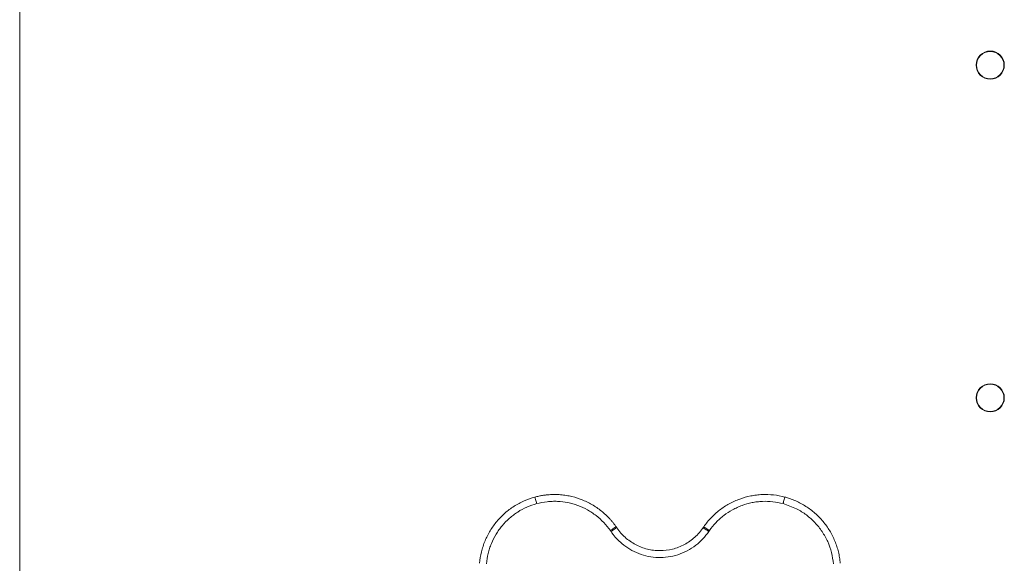
# Model space of a CAD drawing. Units: millimetres. Extents: x 368 to 3159, y 450 to 2555.
# Drawn here: x 1959 to 2175, y 1330 to 1449 of the extents above; entities that cross this region are included whole.
import ezdxf

# ---------------------------------------------------------------- set-up
doc = ezdxf.new("R2010")
doc.units = ezdxf.units.MM
doc.linetypes.add('SLD-Solid', pattern=[0])
doc.layers.add('ACO_DRAINAGE', color=7, linetype='SLD-Solid')

# ---------------------------------------------------------------- blocks, each defined once
blk = doc.blocks.new('ACO - 314020 - BASE')
at = {"layer": 'ACO_DRAINAGE', "linetype": 'SLD-Solid', "lineweight": 0}
for p, q in [((0, 540.01), (0, 0)), ((112.75, 211.7), (112.68, 211.97)), ((112.82, 211.45), (112.75, 211.7)), ((112.88, 211.21), (112.82, 211.45)), ((112.94, 210.99), (112.88, 211.21)), ((167.06, 210.99), (167.12, 211.21)), ((167.12, 211.21), (167.18, 211.45)), ((167.18, 211.45), (167.25, 211.7)), ((167.25, 211.7), (167.32, 211.97)), ((112.99, 210.81), (112.94, 210.99)), ((113.03, 210.67), (112.99, 210.81)), ((113.05, 210.58), (113.03, 210.67)), ((113.07, 210.53), (113.05, 210.58)), ((166.93, 210.53), (166.95, 210.58)), ((166.95, 210.58), (166.97, 210.67)), ((166.97, 210.67), (167.01, 210.81)), ((167.01, 210.81), (167.06, 210.99)), ((129.18, 204.63), (129.21, 204.65)), ((129.21, 204.65), (129.29, 204.7)), ((129.29, 204.7), (129.4, 204.78)), ((129.4, 204.78), (129.56, 204.89)), ((129.42, 204.51), (129.54, 204.59)), ((129.54, 204.59), (129.69, 204.7)), ((129.56, 204.89), (129.74, 205.02)), ((129.69, 204.7), (129.88, 204.82)), ((129.74, 205.02), (129.95, 205.16)), ((129.88, 204.82), (130.09, 204.97)), ((129.95, 205.16), (130.17, 205.32)), ((130.09, 204.97), (130.31, 205.12)), ((130.17, 205.32), (130.41, 205.48)), ((130.31, 205.12), (130.55, 205.28)), ((149.69, 205.12), (149.45, 205.28)), ((149.83, 205.32), (149.59, 205.48)), ((149.91, 204.97), (149.69, 205.12)), ((150.05, 205.16), (149.83, 205.32)), ((150.12, 204.82), (149.91, 204.97)), ((150.26, 205.02), (150.05, 205.16)), ((150.31, 204.7), (150.12, 204.82)), ((150.44, 204.89), (150.26, 205.02)), ((150.46, 204.59), (150.31, 204.7)), ((150.6, 204.78), (150.44, 204.89)), ((150.58, 204.51), (150.46, 204.59)), ((150.71, 204.7), (150.6, 204.78)), ((150.82, 204.63), (150.69, 204.43)), ((150.79, 204.65), (150.71, 204.7)), ((150.82, 204.63), (150.79, 204.65)), ((129.31, 204.43), (129.34, 204.46)), ((129.34, 204.46), (129.42, 204.51)), ((150.66, 204.46), (150.58, 204.51)), ((150.69, 204.43), (150.66, 204.46))]:
    blk.add_line(p, q, dxfattribs=at)
for centre, radius in [((212.23, 306.36), 3.08), ((212.23, 306.36), 3), ((212.23, 233.65), 3.08), ((212.23, 233.65), 3)]:
    blk.add_circle(centre, radius, dxfattribs=at)
for points, knots in [([(100.57, 197.49), (100.64, 198.33), (100.78, 199.16), (101.07, 200.39), (101.19, 200.79), (101.45, 201.59), (101.59, 201.99), (102.07, 203.15), (102.45, 203.89), (103.1, 204.96), (103.33, 205.31), (103.82, 206), (104.08, 206.33), (104.88, 207.3), (105.47, 207.89), (106.41, 208.72), (106.73, 208.98), (107.4, 209.49), (107.75, 209.73), (108.81, 210.41), (109.55, 210.8), (111.07, 211.47), (111.86, 211.75), (112.68, 211.97)], [0, 0, 0, 0, 0.125, 0.125, 0.1875, 0.1875, 0.25, 0.25, 0.375, 0.375, 0.4375, 0.4375, 0.5, 0.5, 0.625, 0.625, 0.6875, 0.6875, 0.75, 0.75, 0.875, 0.875, 1, 1, 1, 1]), ([(112.68, 211.97), (112.81, 212), (113.09, 212.07), (113.5, 212.17), (113.91, 212.25), (114.32, 212.32), (114.74, 212.38), (115.44, 212.47), (116.41, 212.53), (117.67, 212.53), (118.92, 212.42), (120.57, 212.15), (122.59, 211.59), (124.51, 210.71), (125.94, 209.85), (126.96, 209.12), (127.93, 208.32), (128.68, 207.59), (129.24, 206.97), (129.65, 206.5), (130.04, 206), (130.28, 205.66), (130.4, 205.49)], [0, 0, 0, 0, 0.020928, 0.04184, 0.06275, 0.083671, 0.104617, 0.125601, 0.188385, 0.251069, 0.313206, 0.375497, 0.50079, 0.625171, 0.687835, 0.75041, 0.812649, 0.875046, 0.90633, 0.937554, 0.968762, 1, 1, 1, 1]), ([(129.18, 204.63), (128.74, 205.26), (128.26, 205.85), (127.21, 206.94), (126.65, 207.45), (125.74, 208.15), (125.43, 208.38), (124.79, 208.8), (124.47, 208.99), (123.47, 209.54), (122.78, 209.86), (121.71, 210.25), (121.35, 210.37), (120.61, 210.58), (120.24, 210.67), (119.12, 210.89), (118.37, 210.98), (117.23, 211.04), (116.85, 211.04), (116.08, 211.01), (115.7, 210.99), (114.56, 210.86), (113.81, 210.72), (113.07, 210.53)], [0, 0, 0, 0, 0.125, 0.125, 0.25, 0.25, 0.3125, 0.3125, 0.375, 0.375, 0.5, 0.5, 0.5625, 0.5625, 0.625, 0.625, 0.75, 0.75, 0.8125, 0.8125, 0.875, 0.875, 1, 1, 1, 1]), ([(149.59, 205.48), (150.08, 206.18), (150.61, 206.83), (151.48, 207.74), (151.78, 208.04), (152.41, 208.6), (152.73, 208.87), (153.72, 209.63), (154.42, 210.09), (155.52, 210.69), (155.89, 210.88), (156.66, 211.23), (157.05, 211.39), (158.23, 211.82), (159.04, 212.04), (160.26, 212.29), (160.68, 212.36), (161.51, 212.46), (161.93, 212.49), (163.19, 212.55), (164.03, 212.52), (165.68, 212.34), (166.5, 212.19), (167.32, 211.97)], [0, 0, 0, 0, 0.125, 0.125, 0.1875, 0.1875, 0.25, 0.25, 0.375, 0.375, 0.4375, 0.4375, 0.5, 0.5, 0.625, 0.625, 0.6875, 0.6875, 0.75, 0.75, 0.875, 0.875, 1, 1, 1, 1]), ([(166.93, 210.53), (166.19, 210.72), (165.44, 210.86), (163.94, 211.03), (163.18, 211.05), (162.04, 211), (161.65, 210.97), (160.89, 210.88), (160.52, 210.82), (159.4, 210.59), (158.67, 210.39), (157.6, 210), (157.25, 209.85), (156.55, 209.53), (156.21, 209.36), (155.21, 208.81), (154.58, 208.4), (153.67, 207.7), (153.38, 207.46), (152.81, 206.95), (152.54, 206.68), (151.74, 205.85), (151.26, 205.26), (150.82, 204.63)], [0, 0, 0, 0, 0.125, 0.125, 0.25, 0.25, 0.3125, 0.3125, 0.375, 0.375, 0.5, 0.5, 0.5625, 0.5625, 0.625, 0.625, 0.75, 0.75, 0.8125, 0.8125, 0.875, 0.875, 1, 1, 1, 1]), ([(167.32, 211.97), (167.46, 211.93), (167.73, 211.86), (168.13, 211.73), (168.53, 211.6), (168.92, 211.45), (169.31, 211.3), (169.96, 211.02), (170.84, 210.59), (171.92, 209.95), (172.95, 209.24), (174.25, 208.18), (175.72, 206.68), (176.94, 204.97), (177.75, 203.51), (178.27, 202.36), (178.7, 201.18), (178.99, 200.18), (179.17, 199.36), (179.28, 198.74), (179.37, 198.12), (179.41, 197.71), (179.43, 197.5)], [0, 0, 0, 0, 0.020928, 0.04184, 0.06275, 0.083671, 0.104617, 0.125601, 0.188385, 0.251069, 0.313206, 0.375497, 0.50079, 0.625171, 0.687835, 0.75041, 0.812649, 0.875046, 0.90633, 0.937554, 0.968762, 1, 1, 1, 1]), ([(113.07, 210.53), (112.32, 210.33), (111.61, 210.07), (110.22, 209.46), (109.55, 209.11), (108.58, 208.49), (108.27, 208.27), (107.66, 207.81), (107.36, 207.57), (106.51, 206.82), (105.98, 206.28), (105.25, 205.4), (105.01, 205.1), (104.57, 204.47), (104.36, 204.16), (103.77, 203.18), (103.43, 202.5), (102.99, 201.45), (102.86, 201.09), (102.62, 200.37), (102.52, 200), (102.25, 198.88), (102.13, 198.13), (102.06, 197.36)], [0, 0, 0, 0, 0.125, 0.125, 0.25, 0.25, 0.3125, 0.3125, 0.375, 0.375, 0.5, 0.5, 0.5625, 0.5625, 0.625, 0.625, 0.75, 0.75, 0.8125, 0.8125, 0.875, 0.875, 1, 1, 1, 1]), ([(177.94, 197.36), (177.83, 198.19), (177.6, 199.86), (176.75, 202.25), (175.52, 204.46), (173.95, 206.43), (172.06, 208.1), (169.74, 209.59), (167.94, 210.19), (166.93, 210.53)], [0, 0, 0, 0, 0.137969, 0.275934, 0.41366, 0.55138, 0.68913, 0.826876, 1, 1, 1, 1]), ([(130.55, 205.28), (130.68, 205.09), (130.81, 204.9), (131.1, 204.53), (131.24, 204.35), (131.7, 203.82), (132.02, 203.49), (132.72, 202.86), (133.09, 202.57), (133.85, 202.04), (134.24, 201.8), (135.06, 201.36), (135.48, 201.17), (136.36, 200.83), (136.8, 200.7), (137.7, 200.47), (138.15, 200.39), (139.07, 200.27), (139.54, 200.25), (140.94, 200.25), (141.86, 200.36), (143.21, 200.7), (143.66, 200.84), (144.53, 201.17), (144.95, 201.37), (145.76, 201.8), (146.16, 202.04), (146.92, 202.58), (147.29, 202.87), (147.98, 203.49), (148.3, 203.82), (148.76, 204.35), (148.9, 204.53), (149.19, 204.9), (149.32, 205.09), (149.45, 205.28)], [0, 0, 0, 0, 0.03125, 0.03125, 0.0625, 0.0625, 0.125, 0.125, 0.1875, 0.1875, 0.25, 0.25, 0.3125, 0.3125, 0.375, 0.375, 0.4375, 0.4375, 0.5, 0.5, 0.625, 0.625, 0.6875, 0.6875, 0.75, 0.75, 0.8125, 0.8125, 0.875, 0.875, 0.9375, 0.9375, 0.96875, 0.96875, 1, 1, 1, 1]), ([(150.69, 204.43), (150.27, 203.88), (149.44, 202.77), (147.85, 201.34), (146, 200.16), (143.94, 199.3), (141.79, 198.82), (139.62, 198.7), (137.45, 198.95), (135.35, 199.55), (133.39, 200.51), (131.35, 201.96), (130.04, 203.37), (129.38, 204.33), (129.31, 204.43)], [0, 0, 0, 0, 0.082446, 0.164844, 0.253749, 0.342657, 0.428974, 0.515292, 0.601501, 0.68771, 0.774025, 0.86034, 0.985323, 1, 1, 1, 1])]:
    blk.add_open_spline(points, degree=3, knots=knots, dxfattribs=at)
for points in [[(129.31, 204.43), (129.27, 204.5), (129.22, 204.56), (129.18, 204.63)], [(130.41, 205.48), (130.45, 205.42), (130.5, 205.35), (130.55, 205.28)], [(149.45, 205.28), (149.5, 205.35), (149.55, 205.42), (149.59, 205.48)]]:
    blk.add_open_spline(points, degree=3, dxfattribs=at)

msp = doc.modelspace()

# ---------------------------------------------------------------- block references
at = {"layer": 'ACO_DRAINAGE'}
msp.add_blockref('ACO - 314020 - BASE', (1959.46, 1132.76), dxfattribs=at)

doc.saveas('drawing.dxf')
